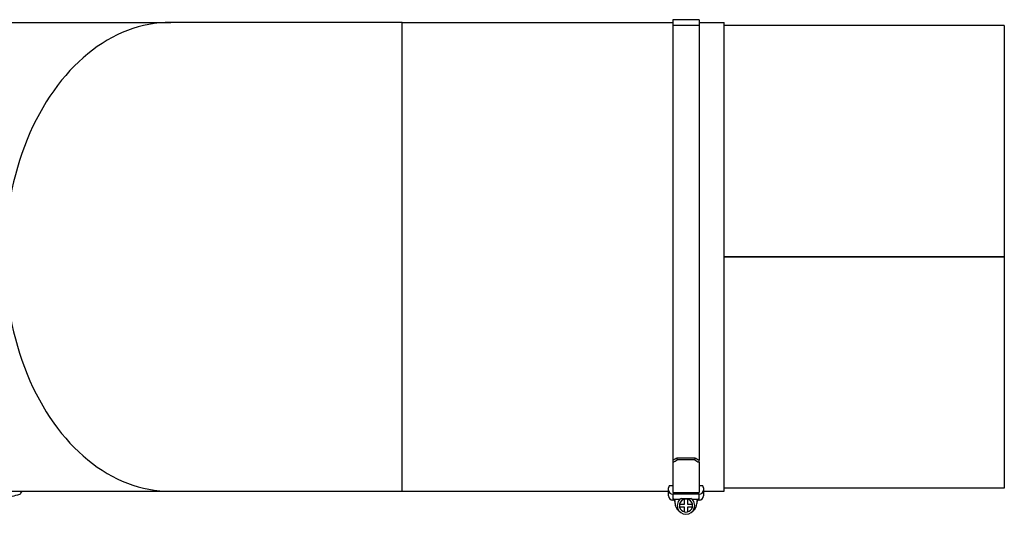
# Model space of a CAD drawing. Units: millimetres. Extents: x -10178 to 19189, y -1012 to 13356.
# Drawn here: x -3157 to -2706, y -912 to -685 of the extents above; entities that cross this region are included whole.
import ezdxf

# ---------------------------------------------------------------- set-up
doc = ezdxf.new("R2010")
doc.units = ezdxf.units.MM
doc.linetypes.add('L.PUNKTOWA_C', pattern=[210.526293, 131.578995, -32.894699, 13.1579, -32.894699])
doc.layers.add('Kontur ERGO', color=40, linetype='Continuous', lineweight=30)
doc.layers.add('Znacznik środka (ISO)', color=40, linetype='L.PUNKTOWA_C', lineweight=9)

# ---------------------------------------------------------------- blocks, each defined once
blk = doc.blocks.new('ERGO LUX-D_3 #4')
at = {"layer": 'Kontur ERGO'}
for p, q in [((-1660.96, 108.72), (-1660.96, 106.12)), ((-1648.96, 108.72), (-1660.96, 108.72)), ((-1648.96, 108.72), (-1648.96, 106.12)), ((-1979.07, 107.5), (-1891.04, 107.5)), ((-1784.98, 107.5), (-1891.04, 107.5)), ((-1784.98, -107.5), (-1784.98, 107.5)), ((-1784.98, 107.5), (-1660.96, 107.5)), ((-1660.96, 106.12), (-1660.96, -93.17)), ((-1648.96, 106.12), (-1660.96, 106.12)), ((-1648.96, 107.5), (-1637.46, 107.5)), ((-1648.96, 106.12), (-1648.96, -93.17)), ((-1637.46, -107.5), (-1637.46, 107.5)), ((-1509.1, 106), (-1637.46, 106)), ((-1509.1, 106), (-1509.1, 0)), ((-1637.46, 0), (-1509.1, 0)), ((-1509.1, 0), (-1509.1, 0)), ((-1509.1, 0), (-1508.83, 0)), ((-1509.1, 0), (-1637.46, 0)), ((-1508.83, 0), (-1509.1, 0)), ((-1509.1, 0), (-1509.1, -106)), ((-1660.96, -93.17), (-1660.96, -94.18)), ((-1660.96, -94.18), (-1660.96, -107.98)), ((-1658.96, -93.11), (-1658.96, -92.1)), ((-1658.96, -92.1), (-1650.96, -92.1)), ((-1650.96, -93.11), (-1658.96, -93.11)), ((-1650.96, -92.1), (-1650.96, -93.11)), ((-1648.96, -94.18), (-1648.96, -93.17)), ((-1648.96, -94.18), (-1648.96, -107.98)), ((-1976.39, -107.5), (-1891.04, -107.5)), ((-1891.04, -107.5), (-1784.98, -107.5)), ((-1784.98, -107.5), (-1662.96, -107.5)), ((-1662.96, -106.9), (-1662.96, -105.93)), ((-1662.96, -109.5), (-1662.96, -106.9)), ((-1660.96, -104.95), (-1662.69, -104.95)), ((-1660.96, -107.98), (-1648.96, -107.98)), ((-1647.22, -104.95), (-1648.96, -104.95)), ((-1646.96, -105.93), (-1646.96, -106.9)), ((-1646.96, -106.9), (-1646.96, -109.5)), ((-1646.96, -107.5), (-1637.46, -107.5)), ((-1509.1, -106), (-1637.46, -106)), ((-1648.96, -108.86), (-1660.96, -108.86)), ((-1660.96, -108.86), (-1660.96, -111.05)), ((-1660.96, -111.05), (-1657.6, -111.05)), ((-1660.96, -111.05), (-1660.96, -111.5)), ((-1659.96, -113.05), (-1659.96, -112.05)), ((-1657.2, -110.74), (-1652.71, -110.74)), ((-1655.61, -113.4), (-1655.61, -111.12)), ((-1654.31, -111.12), (-1654.31, -113.4)), ((-1652.31, -111.05), (-1648.96, -111.05)), ((-1649.96, -112.05), (-1649.96, -113.05)), ((-1648.96, -111.05), (-1648.96, -108.86)), ((-1648.96, -111.5), (-1648.96, -111.05)), ((-1657.88, -113.4), (-1655.61, -113.4)), ((-1655.61, -114.7), (-1657.88, -114.7)), ((-1655.61, -116.98), (-1655.61, -114.7)), ((-1654.31, -113.4), (-1652.03, -113.4)), ((-1652.03, -114.7), (-1654.31, -114.7)), ((-1654.31, -114.7), (-1654.31, -116.98))]:
    blk.add_line(p, q, dxfattribs=at)
for centre, radius, start, end in [((-1628.96, 0), 3.25, 179.9837, 180.0163), ((-1628.96, 0), 3.2, 179.9834, 180.0166), ((-1628.96, 0), 3, 179.9823, 180.0177), ((-1628.96, 0), 2.39, 179.9778, 180.0222), ((-1628.96, 0), 2.39, 359.9778, 0.0222), ((-1628.96, 0), 3, 359.9823, 0.0177), ((-1628.96, 0), 3.2, 359.9834, 0.0166), ((-1628.96, 0), 3.25, 359.9837, 0.0163), ((-1588.96, 0), 3.25, 179.9837, 180.0163), ((-1588.96, 0), 3.2, 179.9834, 180.0166), ((-1588.96, 0), 3, 179.9823, 180.0177), ((-1588.96, 0), 2.39, 179.9778, 180.0222), ((-1588.96, 0), 2.39, 359.9778, 0.0222), ((-1588.96, 0), 3, 359.9823, 0.0177), ((-1588.96, 0), 3.2, 359.9834, 0.0166), ((-1588.96, 0), 3.25, 359.9837, 0.0163), ((-1660.96, -109.5), 2, 180, 270), ((-1660.96, -112.5), 1, 0, 90), ((-1654.96, -114.05), 4, 124.129, 55.871), ((-1654.96, -114.05), 3, 102.5133, 167.4867), ((-1654.96, -114.05), 3, 77.4867, 102.5133), ((-1654.96, -114.05), 3, 12.5133, 77.4867), ((-1648.96, -112.5), 1, 90, 180), ((-1648.96, -109.5), 2, 270, 0), ((-1655.96, -113.05), 4, 180, 235.1821), ((-1654.96, -114.05), 3, 167.4867, 192.5133), ((-1654.96, -114.05), 3, 192.5133, 257.4867), ((-1654.96, -114.05), 3, 257.4867, 282.5133), ((-1654.96, -114.05), 3, 282.5133, 347.4867), ((-1654.96, -114.05), 3, 347.4867, 12.5133), ((-1653.96, -113.05), 4, 304.8179, 0)]:
    blk.add_arc(centre, radius, start, end, dxfattribs=at)
for centre, major_axis, ratio, start_param, end_param in [((-1891.04, 0), (0, 107.5), 0.707107, 0, 3.141593), ((-1658.96, -0.98), (-95.29, -95.29), 0.544387, 1.053839, 1.072273), ((-1658.96, -0.98), (96.35, 96.35), 0.544387, 4.195633, 4.213865), ((-1650.96, -0.98), (-95.29, 95.29), 0.544387, 2.06932, 2.087754), ((-1650.96, -0.98), (96.35, -96.35), 0.544387, 5.210913, 5.229145), ((-1960.86, -106.9), (0.6, -1.91), 0.690346, 0, 1.047679), ((-1977.46, -0.98), (0, -109.7), 0.707107, 0.234529, 0.241227), ((-1660.96, -105.93), (-2, 0), 0.976296, 5.759587, 6.283185), ((-1660.96, -106.9), (-2, 0), 0.976296, 0, 1.570796), ((-1648.96, -106.9), (2, 0), 0.976296, 4.712389, 6.283185), ((-1648.96, -105.93), (2, 0), 0.976296, 0, 0.523599)]:
    blk.add_ellipse(centre, major_axis=major_axis, ratio=ratio, start_param=start_param, end_param=end_param, dxfattribs=at)
for points, knots in [([(-1632.46, 0), (-1632.46, 0), (-1632.46, 0), (-1632.46, 0), (-1632.46, 0), (-1632.46, 0)], [1.5821161277, 1.5821161277, 1.5821161277, 1.5821161277, 1.5822086259, 1.5822086259, 1.582301124, 1.582301124, 1.582301124, 1.582301124]), ([(-1625.46, 0), (-1625.46, 0), (-1625.46, 0), (-1625.46, 0), (-1625.46, 0), (-1625.46, 0)], [0.5273103772, 0.5273103772, 0.5273103772, 0.5273103772, 0.5274028753, 0.5274028753, 0.5274953734, 0.5274953734, 0.5274953734, 0.5274953734]), ([(-1592.46, 0), (-1592.46, 0), (-1592.46, 0), (-1592.46, 0), (-1592.46, 0), (-1592.46, 0)], [1.5821161277, 1.5821161277, 1.5821161277, 1.5821161277, 1.5822086259, 1.5822086259, 1.582301124, 1.582301124, 1.582301124, 1.582301124]), ([(-1585.46, 0), (-1585.46, 0), (-1585.46, 0), (-1585.46, 0), (-1585.46, 0), (-1585.46, 0)], [0.5273103772, 0.5273103772, 0.5273103772, 0.5273103772, 0.5274028753, 0.5274028753, 0.5274953734, 0.5274953734, 0.5274953734, 0.5274953734]), ([(-1977.62, -111.5), (-1976.45, -111.5), (-1975.28, -111.46), (-1972.95, -111.32), (-1971.79, -111.21), (-1969.46, -110.92), (-1968.3, -110.74), (-1965.99, -110.31), (-1964.84, -110.06), (-1962.54, -109.49), (-1961.4, -109.17), (-1960.26, -108.81)], [0, 0, 0, 0, 0.0436333, 0.0436333, 0.0872665, 0.0872665, 0.1308998, 0.1308998, 0.174533, 0.174533, 0.2181663, 0.2181663, 0.2181663, 0.2181663]), ([(-1659.96, -112.05), (-1659.96, -111.93), (-1659.98, -111.78), (-1660.08, -111.56), (-1660.16, -111.43), (-1660.34, -111.26), (-1660.46, -111.17), (-1660.69, -111.08), (-1660.83, -111.05), (-1660.96, -111.05)], [0.1483885, 0.1483885, 0.1483885, 0.1483885, 0.1856074, 0.1856074, 0.2227519, 0.2227519, 0.2598048, 0.2598048, 0.2967814, 0.2967814, 0.2967814, 0.2967814]), ([(-1648.96, -111.05), (-1649.08, -111.05), (-1649.22, -111.08), (-1649.45, -111.17), (-1649.57, -111.26), (-1649.75, -111.43), (-1649.83, -111.56), (-1649.93, -111.78), (-1649.96, -111.93), (-1649.96, -112.05)], [0.2967814, 0.2967814, 0.2967814, 0.2967814, 0.333758, 0.333758, 0.3708109, 0.3708109, 0.4079554, 0.4079554, 0.4451743, 0.4451743, 0.4451743, 0.4451743])]:
    blk.add_open_spline(points, degree=3, knots=knots, dxfattribs=at)

msp = doc.modelspace()

# ---------------------------------------------------------------- block references
at = {"layer": 'Znacznik środka (ISO)'}
msp.add_blockref('ERGO LUX-D_3 #4', (-1196.81, -793.74), dxfattribs=at)

doc.saveas('drawing.dxf')
